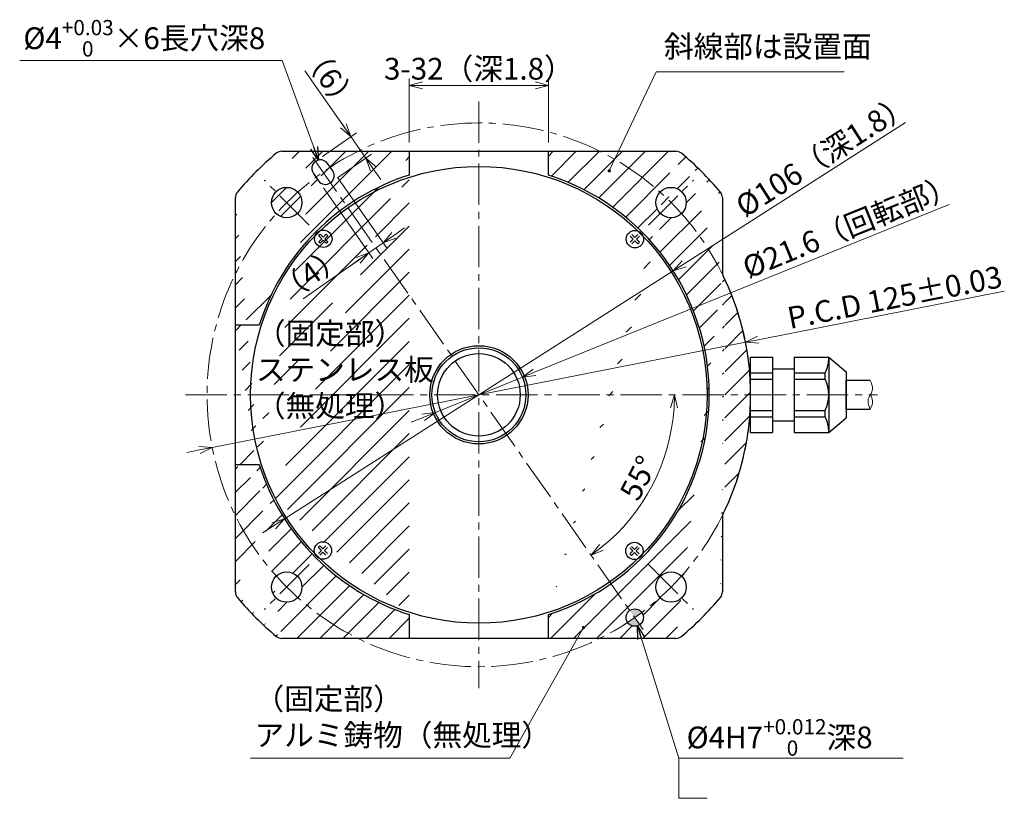
# Model space of a CAD drawing. Extents: x 5277 to 6689, y -3658 to -2693.
# Drawn here: x 6057 to 6283, y -3134 to -2955 of the extents above; entities that cross this region are included whole.
import ezdxf

# ---------------------------------------------------------------- set-up
doc = ezdxf.new("R2010")
doc.units = 0
doc.header["$MEASUREMENT"] = 0
doc.linetypes.add('CENTER2', pattern=[28.575, 19.05, -3.175, 3.175, -3.175])
doc.layers.get('0').update_dxf_attribs({"linetype": 'CONTINUOUS'})
doc.layers.get('DEFPOINTS').update_dxf_attribs({"linetype": 'CONTINUOUS'})
for name, color, linetype, lineweight in [('dimension', 4, 'CONTINUOUS', 13), ('ハッチング', 6, 'CONTINUOUS', 5), ('中心線', 13, 'CENTER2', 13), ('実線', 3, 'CONTINUOUS', 30), ('寸法', 3, 'CONTINUOUS', 15), ('本体', 7, 'CONTINUOUS', 30), ('細線', 7, 'CONTINUOUS', 13), ('ｷｬｯﾌﾟﾎﾞﾙﾄ', 31, 'CONTINUOUS', 30), ('ｺﾈｸﾀ', 121, 'CONTINUOUS', 30)]:
    doc.layers.add(name, color=color, linetype=linetype, lineweight=lineweight)
doc.styles.add('MSｺﾞｼｯｸ-0', font='MSGOTHIC.TTC')
doc.styles.add('まこ', font='MSGOTHIC.TTC')
doc.dimstyles.new('まこ-10', dxfattribs={"dimscale": 2, "dimtxt": 2.5, "dimasz": 1.5, "dimexe": 0.8, "dimexo": 1, "dimgap": 0.5, "dimtad": 3, "dimdec": 5, "dimdsep": 46, "dimtxsty": 'MSｺﾞｼｯｸ-0', "dimblk": 'OPEN30', "dimcen": 0, "dimclrd": 4, "dimclre": 4, "dimclrt": 256, "dimadec": 5, "dimazin": 2, "dimtfac": 1, "dimtdec": 5, "dimtofl": 0, "dimtmove": 0, "dimatfit": 1, "dimldrblk": 'OPEN30', "dimfxl": 1, "dimtolj": 1, "dimtzin": 0, "dimlwd": 13, "dimlwe": 13, "dimarcsym": 0})
pattern_1 = [(45, (-377.886, -681.068), (-2.6516504, 2.6516504), [])]

# ---------------------------------------------------------------- blocks, each defined once
blk = doc.blocks.new('_Open30')
at = {"color": 0, "linetype": 'ByBlock', "lineweight": -2}
for p, q in [((-1, 0.268), (0, 0)), ((0, 0), (-1, -0.268)), ((0, 0), (-1, 0))]:
    blk.add_line(p, q, dxfattribs=at)
blk = doc.blocks.new('*D124')
at = {"layer": 'DEFPOINTS', "color": 0}
for p in [(6128.54, -2990.23), (6125.27, -2992.52), (6140.15, -3006.81)]:
    blk.add_point(p, dxfattribs=at)
at = {"layer": '寸法', "color": 4, "lineweight": 13}
for p, q in [((6129.69, -2991.87), (6141.07, -3008.12)), ((6126.41, -2994.16), (6137.79, -3010.41)), ((6142.61, -3005.09), (6145.07, -3003.37)), ((6136.87, -3009.1), (6140.15, -3006.81)), ((6136.87, -3009.1), (6121.77, -3019.67)), ((6134.42, -3010.82), (6131.96, -3012.54))]:
    blk.add_line(p, q, dxfattribs=at)
at = {"layer": '寸法', "color": 4, "lineweight": 13, "xscale": 3, "yscale": 3, "zscale": 3}
for p, rotation in [((6140.15, -3006.81), 214.9999913592131), ((6136.87, -3009.1), 34.99999135921311)]:
    blk.add_blockref('_Open30', p, dxfattribs=dict(at, rotation=rotation))
at = {"layer": '寸法', "insert": (6123.45, -3013.87), "char_height": 5, "attachment_point": 5, "rotation": 35, "style": 'MSｺﾞｼｯｸ-0'}
blk.add_mtext('\\A1;（4）', dxfattribs=at)
blk = doc.blocks.new('*D125')
at = {"layer": 'DEFPOINTS', "color": 0}
for p in [(6124.59, -2988.07), (6136.16, -2987.3), (6128.03, -2992.99)]:
    blk.add_point(p, dxfattribs=at)
at = {"layer": '寸法', "color": 4, "lineweight": 13}
for p, q in [((6132.72, -2982.38), (6122.15, -2967.28)), ((6131, -2979.93), (6129.28, -2977.47)), ((6126.23, -2986.93), (6134.03, -2981.47)), ((6132.72, -2982.38), (6136.16, -2987.3)), ((6129.67, -2991.84), (6137.47, -2986.38)), ((6137.88, -2989.76), (6139.6, -2992.21))]:
    blk.add_line(p, q, dxfattribs=at)
at = {"layer": '寸法', "color": 4, "lineweight": 13, "xscale": 3, "yscale": 3, "zscale": 3}
for p, rotation in [((6132.72, -2982.38), 305.0000000000102), ((6136.16, -2987.3), 125.0000000000102)]:
    blk.add_blockref('_Open30', p, dxfattribs=dict(at, rotation=rotation))
at = {"layer": '寸法', "insert": (6127.95, -2968.96), "char_height": 5, "attachment_point": 5, "rotation": 305, "style": 'MSｺﾞｼｯｸ-0'}
blk.add_mtext('\\A1;（6）', dxfattribs=at)
blk = doc.blocks.new('*D126')
at = {"layer": 'DEFPOINTS', "color": 0}
for p in [(6178.16, -2970.62), (6146.16, -2985.73), (6178.16, -2985.73)]:
    blk.add_point(p, dxfattribs=at)
at = {"layer": '寸法', "color": 4, "lineweight": 13}
for p, q in [((6146.16, -2983.73), (6146.16, -2969.02)), ((6149.16, -2970.62), (6175.16, -2970.62)), ((6178.16, -2983.73), (6178.16, -2969.02))]:
    blk.add_line(p, q, dxfattribs=at)
at = {"layer": '寸法', "color": 4, "lineweight": 13, "xscale": 3, "yscale": 3, "zscale": 3, "rotation": 180}
blk.add_blockref('_Open30', (6146.16, -2970.62), dxfattribs=at)
at = {"layer": '寸法', "color": 4, "lineweight": 13, "xscale": 3, "yscale": 3, "zscale": 3}
blk.add_blockref('_Open30', (6178.16, -2970.62), dxfattribs=at)
at = {"layer": '寸法', "insert": (6162.16, -2966.77), "char_height": 5, "attachment_point": 5, "style": 'MSｺﾞｼｯｸ-0'}
blk.add_mtext('\\A1;3-32（深1.8）', dxfattribs=at)
blk = doc.blocks.new('*D127')
at = {"layer": 'DEFPOINTS', "color": 0}
for p in [(6172.17, -3037.68), (6152.15, -3045.78)]:
    blk.add_point(p, dxfattribs=at)
at = {"layer": '寸法', "color": 4, "lineweight": 13}
for p, q in [((6174.95, -3036.55), (6270.35, -2997.94)), ((6152.15, -3045.78), (6172.17, -3037.68)), ((6149.37, -3046.91), (6146.59, -3048.03))]:
    blk.add_line(p, q, dxfattribs=at)
at = {"layer": '寸法', "color": 4, "lineweight": 13, "xscale": 3, "yscale": 3, "zscale": 3}
for p, rotation in [((6172.17, -3037.68), 202.0366443205018), ((6152.15, -3045.78), 22.03664432050179)]:
    blk.add_blockref('_Open30', p, dxfattribs=dict(at, rotation=rotation))
at = {"layer": '寸法', "insert": (6247.49, -3002.93), "char_height": 5, "attachment_point": 5, "rotation": 22.0366, "style": 'MSｺﾞｼｯｸ-0'}
blk.add_mtext('\\A1;%%c21.6（回転部）', dxfattribs=at)
blk = doc.blocks.new('*D128')
at = {"layer": 'DEFPOINTS', "color": 0}
for p in [(6206.85, -3013.23), (6117.48, -3070.23)]:
    blk.add_point(p, dxfattribs=at)
at = {"layer": '寸法', "color": 4, "lineweight": 13}
for p, q in [((6209.38, -3011.62), (6260.3, -2979.14)), ((6117.48, -3070.23), (6206.85, -3013.23)), ((6114.95, -3071.84), (6112.42, -3073.46))]:
    blk.add_line(p, q, dxfattribs=at)
at = {"layer": '寸法', "color": 4, "lineweight": 13, "xscale": 3, "yscale": 3, "zscale": 3}
for p, rotation in [((6206.85, -3013.23), 212.5304461942318), ((6117.48, -3070.23), 32.53044619423185)]:
    blk.add_blockref('_Open30', p, dxfattribs=dict(at, rotation=rotation))
at = {"layer": '寸法', "insert": (6241.53, -2986.55), "char_height": 5, "attachment_point": 5, "rotation": 32.5304, "style": 'MSｺﾞｼｯｸ-0'}
blk.add_mtext('\\A1;%%c106（深1.8）', dxfattribs=at)
blk = doc.blocks.new('*D129')
at = {"layer": 'DEFPOINTS', "color": 0}
for p in [(6123.96, -2987.18), (6094.7, -3041.73), (6253.85, -3041.73), (6198.25, -3068.6), (6199.93, -3095.67)]:
    blk.add_point(p, dxfattribs=at)
at = {"layer": '寸法', "color": 4, "lineweight": 13}
blk.add_arc((6162.16, -3041.73), 44.99, 308.8212, 356.1788, dxfattribs=at)
at = {"layer": '寸法', "color": 4, "lineweight": 13, "xscale": 3, "yscale": 3, "zscale": 3}
for p, rotation in [((6207.15, -3041.73), 88.089413474491), ((6187.97, -3078.58), 216.9105865255023)]:
    blk.add_blockref('_Open30', p, dxfattribs=dict(at, rotation=rotation))
at = {"layer": '寸法', "insert": (6198.89, -3060.85), "char_height": 5, "attachment_point": 5, "rotation": 62.5, "style": 'MSｺﾞｼｯｸ-0'}
blk.add_mtext('\\A1;55%%d', dxfattribs=at)
blk = doc.blocks.new('*D136')
at = {"layer": 'DEFPOINTS', "color": 0}
for p in [(6223.48, -3029.64), (6100.84, -3053.82)]:
    blk.add_point(p, dxfattribs=at)
at = {"layer": '寸法', "color": 4, "lineweight": 13}
for p, q in [((6226.42, -3029.06), (6283.01, -3017.9)), ((6100.84, -3053.82), (6223.48, -3029.64)), ((6097.9, -3054.4), (6094.96, -3054.98))]:
    blk.add_line(p, q, dxfattribs=at)
at = {"layer": '寸法', "color": 4, "lineweight": 13, "xscale": 3, "yscale": 3, "zscale": 3}
for p, rotation in [((6223.48, -3029.64), 191.1556142246705), ((6100.84, -3053.82), 11.15561422467055)]:
    blk.add_blockref('_Open30', p, dxfattribs=dict(at, rotation=rotation))
at = {"layer": '寸法', "insert": (6257.8, -3019.3), "char_height": 5, "attachment_point": 5, "rotation": 11.1556, "style": 'MSｺﾞｼｯｸ-0'}
blk.add_mtext('\\A1;P.C.D 125%%p0.03', dxfattribs=at)

msp = doc.modelspace()

# ---------------------------------------------------------------- hatches: boundary and pattern name
at = {"layer": 'ハッチング'}
h = msp.add_hatch(dxfattribs=at)
h.set_pattern_fill('ANSI31', color=256, scale=30, style=0)
h.set_pattern_definition(pattern_1)
edge = h.paths.add_edge_path(flags=16)
edge.add_arc((6117.967503, -2997.534715), 3.5, 0, 360)
edge = h.paths.add_edge_path(flags=16)
edge.add_arc((6117.967503, -3085.923063), 3.5, 0, 360)
edge = h.paths.add_edge_path()
edge.add_line((6146.161676, -3097.728891), (6116.837843, -3097.728891))
edge.add_line((6106.161675, -3025.728888), (6106.161675, -2996.405055))
edge.add_arc((6162.161677, -3041.728889), 53, 197.57096441, 252.42903558)
edge.add_arc((6162.161677, -3041.728889), 53, 107.57096442, 162.42903558)
edge.add_line((6111.634457, -3025.728888), (6106.161675, -3025.728888))
edge.add_line((6146.161676, -2985.728887), (6146.161676, -2991.201669))
edge.add_line((6106.161675, -3057.72889), (6111.634457, -3057.72889))
edge.add_line((6146.161676, -3092.256109), (6146.161676, -3097.728891))
edge.add_line((6124.11934, -2990.885695), (6125.26708, -2992.524837))
edge.add_line((6128.543689, -2990.230532), (6127.395945, -2988.591389))
edge.add_arc((6126.886726, -2991.351038), 2.000265, 215.93180298, 394.06819702)
edge.add_arc((6125.739573, -2989.712734), 2.000248, 34.09755501, 215.90244499)
edge.add_arc((6116.837842, -2987.728889), 2, 90, 130.00775391)
edge.add_arc((6108.161677, -2996.405054), 2, 139.99224609, 180)
edge.add_arc((6162.161677, -3041.728889), 72.5, 130.00775391, 139.99224609)
edge.add_line((6116.837843, -2985.728887), (6146.161676, -2985.728887))
edge.add_arc((6108.161677, -3087.052724), 2, 180, 220.00775391)
edge.add_arc((6116.837842, -3095.728889), 2, 229.99224609, 270)
edge.add_arc((6162.161677, -3041.728889), 72.5, 220.00775391, 229.99224609)
edge.add_line((6106.161675, -3087.052723), (6106.161675, -3057.72889))
h = msp.add_hatch(dxfattribs=at)
h.set_pattern_fill('ANSI31', color=256, scale=30, style=0)
h.set_pattern_definition(pattern_1)
edge = h.paths.add_edge_path(flags=16)
edge.add_arc((6198.010204, -3092.925892), 2, 0, 360)
edge = h.paths.add_edge_path(flags=16)
edge.add_arc((6206.355851, -2997.534715), 3.5, 0, 360)
edge = h.paths.add_edge_path(flags=16)
edge.add_arc((6206.355851, -3085.923063), 3.5, 0, 360)
edge = h.paths.add_edge_path()
edge.add_line((6178.161677, -2985.728887), (6207.485511, -2985.728887))
edge.add_arc((6162.161677, -3041.728889), 53, 287.57096441, 432.42903559)
edge.add_line((6178.161677, -2991.201669), (6178.161677, -2985.728887))
edge.add_line((6178.161677, -3097.728891), (6178.161677, -3092.256109))
edge.add_arc((6207.485512, -2987.728889), 2, 49.99224609, 90)
edge.add_arc((6216.161677, -2996.405054), 2, 0, 40.00775391)
edge.add_arc((6162.161677, -3041.728889), 72.5, 40.00775391, 49.99224609)
edge.add_arc((6221.161677, -3013.420136), 3, 180, 214.17695123)
edge.add_arc((6217.025144, -3016.228889), 2, 24.92854178, 34.17695123)
edge.add_arc((6221.161677, -3070.037642), 3, 145.82304877, 180)
edge.add_arc((6217.025144, -3067.228889), 2, 325.82304877, 335.07145822)
edge.add_arc((6162.161677, -3041.728889), 62.5, 335.07145822, 384.92854178)
edge.add_arc((6216.161677, -3087.052724), 2, 319.99224609, 360)
edge.add_arc((6207.485512, -3095.728889), 2, 270, 310.00775391)
edge.add_arc((6162.161677, -3041.728889), 72.5, 310.00775391, 319.99224609)
edge.add_line((6218.161678, -3070.037642), (6218.161678, -3087.052723))
edge.add_line((6207.485511, -3097.728891), (6178.161677, -3097.728891))
edge.add_line((6218.161678, -2996.405055), (6218.161678, -3013.420136))
at = {"layer": '本体'}
h = msp.add_hatch(color=256, dxfattribs=at)
h.paths.add_polyline_path([(6199.645017, -3091.781183, 0.4142135624), (6196.85956, -3091.290032), (6198.006713, -3092.928336)])
h.paths.add_polyline_path([(6199.153866, -3094.56664), (6198.006713, -3092.928336), (6196.368409, -3094.075489, 0.4142135624)])

# ---------------------------------------------------------------- linework, layer by layer
at = {"color": 7, "linetype": 'Continuous', "lineweight": 0}
for p in [(6124.592278, -2988.074227), (6128.03403, -2992.989559)]:
    msp.add_point(p, dxfattribs=at)
at = {"layer": 'dimension'}
for p, q in [((6208.137669, -3125.270063), (6208.137669, -3134.47636)), ((6208.137669, -3134.47636), (6214.677334, -3134.47636))]:
    msp.add_line(p, q, dxfattribs=at)
at = {"layer": '中心線', "ltscale": 0.5}
for p, q in [((6162.161677, -2974.268671), (6162.161677, -3109.189107)), ((6123.96443, -2987.177567), (6199.928629, -3095.665686)), ((6123.153318, -3002.720531), (6112.781687, -2992.3489)), ((6201.170035, -3002.720531), (6211.541666, -2992.3489)), ((6094.701458, -3041.728889), (6253.845768, -3041.728889)), ((6123.153318, -3080.737247), (6112.781687, -3091.108878)), ((6201.170035, -3080.737247), (6211.541666, -3091.108878))]:
    msp.add_line(p, q, dxfattribs=at)
msp.add_circle((6162.161677, -3041.728889), 62.5, dxfattribs=at)
at = {"layer": '実線', "ltscale": 0.2}
for p, q in [((6116.837843, -2985.728887), (6207.485511, -2985.728887)), ((6146.161676, -2985.728887), (6146.161676, -2991.201669)), ((6178.161677, -2991.201669), (6178.161677, -2985.728887)), ((6128.543689, -2990.230532), (6127.395945, -2988.591389)), ((6124.11934, -2990.885695), (6125.26708, -2992.524837)), ((6106.161675, -3087.052723), (6106.161675, -2996.405055)), ((6218.161678, -2996.405055), (6218.161678, -3013.420136)), ((6111.634457, -3025.728888), (6106.161675, -3025.728888)), ((6106.161675, -3057.72889), (6111.634457, -3057.72889)), ((6218.161678, -3070.037642), (6218.161678, -3087.052723)), ((6146.161676, -3092.256109), (6146.161676, -3097.728891)), ((6178.161677, -3097.728891), (6178.161677, -3092.256109)), ((6207.485511, -3097.728891), (6116.837843, -3097.728891))]:
    msp.add_line(p, q, dxfattribs=at)
for centre, radius in [((6162.161677, -3041.728889), 52.5), ((6117.967503, -2997.534715), 3.5), ((6206.355851, -2997.534715), 3.5), ((6162.161677, -3041.728889), 10.8), ((6162.161677, -3041.728889), 9.5), ((6117.967503, -3085.923063), 3.5), ((6206.355851, -3085.923063), 3.5), ((6198.010204, -3092.925892), 2)]:
    msp.add_circle(centre, radius, dxfattribs=at)
at = {"layer": '実線'}
msp.add_circle((6162.161677, -3041.728889), 11.3, dxfattribs=at)
at = {"layer": '実線', "color": 0}
msp.add_circle((6162.161677, -3041.728889), 6.18456e-11, dxfattribs=at)
at = {"layer": '実線', "ltscale": 0.2}
for centre, radius, start, end in [((6162.161677, -3041.728889), 72.5, 130.00775391, 139.99224609), ((6116.837842, -2987.728889), 2, 90, 130.00775391), ((6207.485512, -2987.728889), 2, 49.99224609, 90), ((6162.161677, -3041.728889), 72.5, 40.00775391, 49.99224609), ((6125.739573, -2989.712734), 2.000248, 34.09755501, 215.90244499), ((6162.161677, -3041.728889), 53, 107.57096442, 162.42903558), ((6126.886726, -2991.351038), 2.000265, 215.93180298, 34.06819702), ((6162.161677, -3041.728889), 53, 287.57096441, 72.42903559), ((6108.161677, -2996.405054), 2, 139.99224609, 180), ((6216.161677, -2996.405054), 2, 0, 40.00775391), ((6221.161677, -3013.420136), 3, 180, 214.17695123), ((6217.025144, -3016.228889), 2, 24.92854178, 34.17695123), ((6162.161677, -3041.728889), 62.5, 335.07145822, 24.92854178), ((6162.161677, -3041.728889), 53, 197.57096441, 252.42903558), ((6221.161677, -3070.037642), 3, 145.82304877, 180), ((6217.025144, -3067.228889), 2, 325.82304877, 335.07145822), ((6108.161677, -3087.052724), 2, 180, 220.00775391), ((6162.161677, -3041.728889), 72.5, 220.00775391, 229.99224609), ((6162.161677, -3041.728889), 72.5, 310.00775391, 319.99224609), ((6216.161677, -3087.052724), 2, 319.99224609, 0), ((6116.837842, -3095.728889), 2, 229.99224609, 270), ((6207.485512, -3095.728889), 2, 270, 310.00775391)]:
    msp.add_arc(centre, radius, start, end, dxfattribs=at)
at = {"layer": '細線', "ltscale": 0.5}
for points, knots in [([(6252.181206, -3038.428889), (6252.473039, -3039.075313), (6252.980562, -3040.199504), (6252.185444, -3041.728663), (6251.378707, -3043.254592), (6251.887883, -3044.380361), (6252.181206, -3045.028889)], [0, 0, 0, 0, 1.9924840141, 3.4651124821, 4.9347645245, 6.9318899794, 6.9318899794, 6.9318899794, 6.9318899794]), ([(6252.181206, -3041.732963), (6252.419525, -3042.185933), (6252.982706, -3043.25637), (6252.47441, -3044.380469), (6252.181206, -3045.028889)], [0, 0, 0, 0, 1.4650840251, 3.46220948, 3.46220948, 3.46220948, 3.46220948])]:
    msp.add_open_spline(points, degree=3, knots=knots, dxfattribs=at)
at = {"layer": 'ｷｬｯﾌﾟﾎﾞﾙﾄ'}
for p, q in [((6125.332064, -3005.160715), (6125.685618, -3004.807161)), ((6126.379058, -3005.500602), (6125.685618, -3004.807161)), ((6127.072499, -3004.807161), (6126.379058, -3005.500602)), ((6127.072499, -3004.807161), (6127.426053, -3005.160715)), ((6198.03641, -3005.592717), (6197.342969, -3004.899276)), ((6198.03641, -3005.592717), (6198.729851, -3004.899276)), ((6126.025505, -3005.854156), (6125.332064, -3005.160715)), ((6126.025505, -3005.854156), (6125.332064, -3006.547597)), ((6125.332064, -3006.547597), (6125.685618, -3006.90115)), ((6126.379058, -3006.207709), (6125.685618, -3006.90115)), ((6127.072499, -3006.90115), (6126.379058, -3006.207709)), ((6127.426053, -3005.160715), (6126.732612, -3005.854156)), ((6127.426053, -3006.547597), (6126.732612, -3005.854156)), ((6127.072499, -3006.90115), (6127.426053, -3006.547597)), ((6197.682857, -3005.946271), (6196.989416, -3005.25283)), ((6196.989416, -3006.639712), (6197.682857, -3005.946271)), ((6197.342969, -3006.993265), (6198.03641, -3006.299824)), ((6198.729851, -3006.993265), (6198.03641, -3006.299824)), ((6198.389963, -3005.946271), (6199.083404, -3005.25283)), ((6199.083404, -3006.639712), (6198.389963, -3005.946271)), ((6199.083404, -3006.639712), (6198.729851, -3006.993265)), ((6125.239949, -3076.818066), (6125.593503, -3076.464513)), ((6125.239949, -3076.818066), (6125.93339, -3077.511507)), ((6125.93339, -3077.511507), (6125.239949, -3078.204948)), ((6125.593503, -3076.464513), (6126.286944, -3077.157954)), ((6126.980384, -3076.464513), (6126.286944, -3077.157954)), ((6127.333938, -3076.818066), (6126.640497, -3077.511507)), ((6126.640497, -3077.511507), (6127.333938, -3078.204948)), ((6196.897301, -3076.910181), (6197.590742, -3077.603622)), ((6197.250854, -3076.556628), (6197.944295, -3077.250069)), ((6197.944295, -3077.250069), (6198.637736, -3076.556628)), ((6198.297848, -3077.603622), (6198.991289, -3076.910181)), ((6126.286944, -3077.865061), (6125.593503, -3078.558502)), ((6126.286944, -3077.865061), (6126.980384, -3078.558502)), ((6196.897301, -3078.297063), (6197.590742, -3077.603622)), ((6197.250854, -3078.650616), (6196.897301, -3078.297063)), ((6197.250854, -3078.650616), (6197.944295, -3077.957176)), ((6197.944295, -3077.957176), (6198.637736, -3078.650616)), ((6198.297848, -3077.603622), (6198.991289, -3078.297063))]:
    msp.add_line(p, q, dxfattribs=at)
for centre in [(6126.379058, -3005.854156), (6198.03641, -3005.946271), (6126.286944, -3077.511507), (6197.944295, -3077.603622)]:
    msp.add_circle(centre, 2, dxfattribs=at)
at = {"layer": 'ｺﾈｸﾀ'}
for p, q in [((6224.661677, -3033.075089), (6229.661677, -3033.075089)), ((6224.661677, -3050.382689), (6224.661677, -3033.075089)), ((6229.661677, -3033.075089), (6229.661677, -3050.382689)), ((6234.661677, -3033.075089), (6242.661677, -3033.075089)), ((6234.661677, -3033.075089), (6234.661677, -3050.382689)), ((6242.661677, -3033.075089), (6242.661677, -3050.382689)), ((6242.661677, -3033.075089), (6246.661677, -3036.431487)), ((6224.661677, -3035.728889), (6224.37301, -3035.728889)), ((6224.661677, -3036.338889), (6224.428826, -3036.338889)), ((6224.661677, -3036.641989), (6229.661677, -3036.641989)), ((6229.661677, -3035.728888), (6234.661677, -3035.728886)), ((6234.661677, -3036.641989), (6241.822488, -3036.641989)), ((6241.822488, -3038.161989), (6241.822488, -3036.641989)), ((6246.661677, -3036.431487), (6246.661677, -3047.02629)), ((6224.661677, -3038.161989), (6229.661677, -3038.161989)), ((6234.661677, -3038.161989), (6241.822488, -3038.161989)), ((6252.181206, -3038.428889), (6246.661677, -3038.428889)), ((6246.661677, -3045.028889), (6246.661677, -3038.428889)), ((6224.661677, -3045.295789), (6229.661677, -3045.295789)), ((6234.661677, -3045.295789), (6241.822488, -3045.295789)), ((6241.822488, -3046.815789), (6241.822488, -3045.295789)), ((6246.661677, -3045.028889), (6252.181206, -3045.028889)), ((6224.661677, -3047.728889), (6224.37301, -3047.728889)), ((6224.661677, -3047.118889), (6224.428826, -3047.118889)), ((6224.661677, -3046.815789), (6229.661677, -3046.815789)), ((6229.661677, -3047.728888), (6234.661677, -3047.728886)), ((6234.661677, -3046.815789), (6241.822488, -3046.815789)), ((6242.661677, -3050.382689), (6246.661677, -3047.02629)), ((6224.661677, -3050.382689), (6229.661677, -3050.382689)), ((6234.661677, -3050.382689), (6242.661677, -3050.382689))]:
    msp.add_line(p, q, dxfattribs=at)
for centre, start, end in [((6234.661677, -3033.075089), 333.52146552, 0), ((6234.661677, -3041.728889), 333.52146552, 26.47853448), ((6234.661677, -3050.382689), 0, 26.47853448)]:
    msp.add_arc(centre, 8, start, end, dxfattribs=at)

# ---------------------------------------------------------------- texts
at = {"layer": '寸法', "char_height": 5, "style": 'まこ'}
for s, insert, attachment_point in [('\\A1;%%C4{\\H0.7x;\\S+0.03^   0  ;}×6長穴深8', (6057.393063, -2955.55774), 1), ('斜線部は設置面', (6204.735692, -2965.718381), 7), ('（固定部）\\Pステンレス板\\P（無処理）', (6110.877682, -3048.330657), 7), ('（固定部）\\Pアルミ鋳物（無処理）', (6110.558834, -3124.009569), 7), ('\\A1;%%C4H7{\\H0.7x;\\S+0.012^   0   ;}深8', (6209.936604, -3124.682146), 7)]:
    msp.add_mtext(s, dxfattribs=dict(at, insert=insert, attachment_point=attachment_point))

# ---------------------------------------------------------------- dimensions: what is measured, and where the dimension line sits
at = {"layer": '寸法'}
for base, p1, p2, angle, override, picture, middle in [((6136.160622, -2987.299258), (6124.592278, -2988.074227), (6128.03403, -2992.989559), 305, {"dimdec": 1, "dimtofl": 1}, '*D125', (6124.839022, -2971.130337)), ((6140.150532, -3006.806828), (6125.26708, -2992.524837), (6128.543689, -2990.230532), 34.99999136, {"dimtofl": 1}, '*D124', (6125.620333, -3016.980979))]:
    dim = msp.add_linear_dim(base=base, p1=p1, p2=p2, angle=angle, text='（<>）', dimstyle='まこ-10', override=override, dxfattribs=at)
    dim.commit()
    dim.dimension.update_dxf_attribs({"geometry": picture, "text_midpoint": middle, "dimtype": 161})
dim = msp.add_linear_dim(base=(6178.161677, -2970.615725), p1=(6146.161676, -2985.728887), p2=(6178.161677, -2985.728887), text='3-<>（深1.8）', dimstyle='まこ-10', override={"dimtofl": 1}, dxfattribs=at)
dim.commit()
dim.dimension.update_dxf_attribs({"geometry": '*D126', "text_midpoint": (6162.161677, -2970.615725), "dimtype": 160})
for p1, p2, text, override, picture, middle in [((6117.477069, -3070.229517), (6206.846285, -3013.228261), '<>（深1.8）', {"dimdec": 1, "dimtofl": 1}, '*D128', (6243.592061, -2989.791159)), ((6152.150681, -3045.781044), (6172.172673, -3037.676734), '<>（回転部）', {"dimtofl": 1}, '*D127', (6248.974727, -3006.589537))]:
    dim = msp.add_diameter_dim_2p(p1=p1, p2=p2, text=text, dimstyle='まこ-10', override=override, dxfattribs=at)
    dim.commit()
    dim.dimension.update_dxf_attribs({"geometry": picture, "text_midpoint": middle, "dimtype": 163})
dim = msp.add_angular_dim_2l(base=(6198.250169, -3068.595776), line1=((6094.701458, -3041.728889), (6253.845768, -3041.728889)), line2=((6123.96443, -2987.177567), (6199.928629, -3095.665686)), dimstyle='まこ-10', dxfattribs=at)
dim.commit()
dim.dimension.update_dxf_attribs({"geometry": '*D129', "text_midpoint": (6198.887216, -3060.846994)})
dim = msp.add_diameter_dim_2p(p1=(6100.842594, -3053.821037), p2=(6223.48076, -3029.636741), dimstyle='まこ-10', override={"dimgap": 0.5, "dimpost": 'P.C.D <>', "dimtol": 1, "dimlim": 0, "dimtp": 0.03, "dimtm": 0.03, "dimtofl": 1, "dimtzin": 8}, dxfattribs=at)
dim.commit()
dim.dimension.update_dxf_attribs({"geometry": '*D136', "text_midpoint": (6258.473517, -3022.736155), "dimtype": 163})

# ---------------------------------------------------------------- leaders
for points, override in [([(6125.300648, -2987.761238), (6116.936394, -2964.872963), (6056.549706, -2964.872963)], {"dimtad": 1}), ([(6192.154354, -2990.245557), (6202.961341, -2967.442356), (6246.141872, -2967.442356)], {"dimgap": 0.5, "dimtad": 1, "dimldrblk": 'DotSmall'}), ([(6186.223929, -3095.22688), (6169.249128, -3125.270063), (6109.669734, -3125.270063)], {"dimgap": 0.5, "dimtad": 1, "dimldrblk": 'DotSmall'}), ([(6198.607824, -3094.834517), (6208.137669, -3125.270063), (6259.710858, -3125.270063)], {"dimgap": 0.5, "dimtad": 1})]:
    msp.add_leader(points, dimstyle='まこ-10', override=override, dxfattribs=at)

doc.saveas('drawing.dxf')
